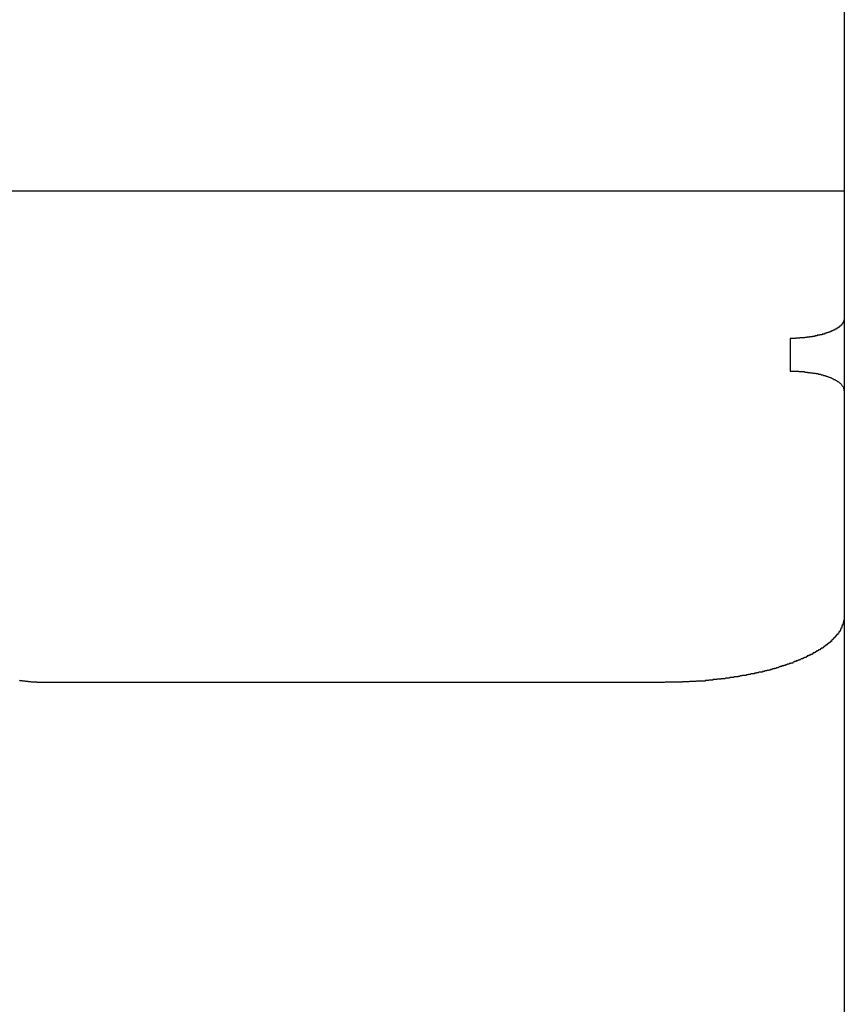
# Model space of a CAD drawing. Extents: x -46.2 to 46.2, y -19.8 to 19.8.
# Drawn here: x 23.3 to 23.8, y -7.5 to -7 of the extents above; entities that cross this region are included whole.
import ezdxf

# ---------------------------------------------------------------- set-up
doc = ezdxf.new("R2010")
doc.units = 0
doc.layers.get('0').update_dxf_attribs({"linetype": 'CONTINUOUS'})

msp = doc.modelspace()

# ---------------------------------------------------------------- linework, layer by layer
at = {"color": 0}
for points in [[(23.7561, 5.3797), (23.7561, -7.0531)], [(23.7561, 5.3797), (23.7561, -7.0531)], [(23.7561, 5.3797), (23.7561, -7.0531)], [(23.7561, 5.3797), (23.7561, -7.0531)], [(23.7561, 5.3797), (23.7561, -7.0531)], [(23.7561, 5.3797), (23.7561, -7.0531)], [(23.7561, 5.3797), (23.7561, -7.0531)], [(23.7561, 5.3797), (23.7561, -7.0531)], [(23.7561, 5.3797), (23.7561, -7.0531)], [(23.7561, 5.3797), (23.7561, -7.0531)], [(23.7561, 5.3797), (23.7561, -7.0531)], [(23.7561, 5.3797), (23.7561, -7.0531)], [(23.7561, 5.3797), (23.7561, -7.0531)], [(23.7561, 5.3797), (23.7561, -7.0531)], [(23.7561, 5.3797), (23.7561, -7.0531)], [(23.7561, 5.3797), (23.7561, -7.0531)], [(23.7561, 5.3797), (23.7561, -7.0531)], [(23.7561, 5.3797), (23.7561, -7.0531)], [(23.7561, 5.3797), (23.7561, -7.0531)], [(23.7561, 5.3797), (23.7561, -7.0531)], [(23.7561, 5.3797), (23.7561, -7.0531)], [(23.7561, -7.0531), (22.7561, -7.0531)], [(23.7561, -7.0531), (22.7561, -7.0531)], [(23.7561, -7.0531), (22.7561, -7.0531)], [(23.7561, -7.0531), (22.7561, -7.0531)], [(23.7561, -7.0531), (22.7561, -7.0531)], [(23.7561, -7.0531), (22.7561, -7.0531)], [(23.7561, -7.0531), (22.7561, -7.0531)], [(23.7561, -7.0531), (22.7561, -7.0531)], [(23.7561, -7.0531), (22.7561, -7.0531)], [(23.7561, -7.0531), (22.7561, -7.0531)], [(23.7561, -7.0531), (22.7561, -7.0531)], [(23.7561, -7.0531), (22.7561, -7.0531)], [(23.7561, -7.0531), (22.7561, -7.0531)], [(23.7561, -7.0531), (22.7561, -7.0531)], [(23.7561, -7.0531), (22.7561, -7.0531)], [(23.7561, -7.0531), (22.7561, -7.0531)], [(23.7561, -7.0531), (22.7561, -7.0531)], [(23.7561, -7.0531), (22.7561, -7.0531)], [(23.7561, -7.0531), (22.7561, -7.0531)], [(23.7561, -7.0531), (22.7561, -7.0531)], [(23.7561, -7.0531), (22.7561, -7.0531)], [(23.7561, -7.0531), (23.7561, -7.0531)], [(23.7561, -7.0531), (23.7561, -7.1241)], [(23.7561, -7.0531), (23.7561, -7.1241)], [(23.7561, -7.0531), (23.7561, -7.1241)], [(23.7561, -7.0531), (23.7561, -7.1241)], [(23.7561, -7.0531), (23.7561, -7.1241)], [(23.7561, -7.0531), (23.7561, -7.1241)], [(23.7561, -7.0531), (23.7561, -7.1241)], [(23.7561, -7.0531), (23.7561, -7.1241)], [(23.7561, -7.0531), (23.7561, -7.1241)], [(23.7561, -7.0531), (23.7561, -7.1241)], [(23.7561, -7.0531), (23.7561, -7.1241)], [(23.7561, -7.0531), (23.7561, -7.1241)], [(23.7561, -7.0531), (23.7561, -7.1241)], [(23.7561, -7.0531), (23.7561, -7.1241)], [(23.7561, -7.0531), (23.7561, -7.1241)], [(23.7561, -7.0531), (23.7561, -7.1241)], [(23.7561, -7.0531), (23.7561, -7.1241)], [(23.7561, -7.0531), (23.7561, -7.1241)], [(23.7561, -7.0531), (23.7561, -7.1241)], [(23.7561, -7.0531), (23.7561, -7.1241)], [(23.7561, -7.0531), (23.7561, -7.1241)], [(23.7561, -7.0531), (23.7561, -7.0531)], [(23.7561, -7.0531), (23.7561, -7.0531)], [(23.7561, -7.1241), (23.7561, -7.1247), (23.7561, -7.1247), (23.7559, -7.1247), (23.7559, -7.1247), (23.7559, -7.1247), (23.7559, -7.1247), (23.7559, -7.1247), (23.7559, -7.1247), (23.7559, -7.1247), (23.7559, -7.1249), (23.7559, -7.1249), (23.7559, -7.1249), (23.7559, -7.1249), (23.7559, -7.1249), (23.7559, -7.1249), (23.7559, -7.1249), (23.7559, -7.1249), (23.7559, -7.1252), (23.7559, -7.1252), (23.7557, -7.1252), (23.7557, -7.1252), (23.7557, -7.1252), (23.7557, -7.1252), (23.7557, -7.1252), (23.7557, -7.1252), (23.7557, -7.1252), (23.7557, -7.1255), (23.7557, -7.1255), (23.7557, -7.1255), (23.7557, -7.1255), (23.7557, -7.1255), (23.7557, -7.1255), (23.7557, -7.1255), (23.7557, -7.1255), (23.7557, -7.1258), (23.7557, -7.1258), (23.7554, -7.1258), (23.7554, -7.1258), (23.7554, -7.1258), (23.7554, -7.1258), (23.7554, -7.1258), (23.7554, -7.1258), (23.7554, -7.1258), (23.7554, -7.1261), (23.7554, -7.1261), (23.7554, -7.1261), (23.7554, -7.1261), (23.7554, -7.1261), (23.7554, -7.1261), (23.7554, -7.1261), (23.7554, -7.1261), (23.7554, -7.1264), (23.7554, -7.1264), (23.7551, -7.1264), (23.7551, -7.1264), (23.7551, -7.1264), (23.7551, -7.1264), (23.7551, -7.1264), (23.7551, -7.1264), (23.7551, -7.1264), (23.7551, -7.1267), (23.755, -7.1267), (23.755, -7.1267), (23.755, -7.1267), (23.755, -7.1267), (23.755, -7.1267), (23.755, -7.1267), (23.755, -7.1267), (23.755, -7.127), (23.755, -7.127), (23.7547, -7.127), (23.7547, -7.127), (23.7547, -7.127), (23.7547, -7.127), (23.7547, -7.127), (23.7547, -7.127), (23.7547, -7.127), (23.7547, -7.1273), (23.7545, -7.1273), (23.7545, -7.1273), (23.7545, -7.1273), (23.7545, -7.1273), (23.7545, -7.1273), (23.7545, -7.1273), (23.7545, -7.1273), (23.7545, -7.1276), (23.7545, -7.1276), (23.7542, -7.1276), (23.7542, -7.1276), (23.7542, -7.1276), (23.7542, -7.1276), (23.7542, -7.1276), (23.7542, -7.1276), (23.7542, -7.1276), (23.7542, -7.1279), (23.7539, -7.1279), (23.7539, -7.1279), (23.7539, -7.1279), (23.7539, -7.1279), (23.7539, -7.1279), (23.7539, -7.1279), (23.7539, -7.1279), (23.7539, -7.1282), (23.7539, -7.1282), (23.7536, -7.1282), (23.7536, -7.1282), (23.7536, -7.1282), (23.7536, -7.1282), (23.7536, -7.1282), (23.7536, -7.1282), (23.7536, -7.1282), (23.7536, -7.1284), (23.7533, -7.1284), (23.7533, -7.1284), (23.7533, -7.1284), (23.7533, -7.1284), (23.7533, -7.1284), (23.7533, -7.1284), (23.7533, -7.1284), (23.7533, -7.1287), (23.7533, -7.1287), (23.753, -7.1287), (23.753, -7.1287), (23.753, -7.1287), (23.753, -7.1287), (23.7528, -7.1287), (23.7528, -7.1287), (23.7528, -7.1287), (23.7528, -7.129), (23.7525, -7.129), (23.7525, -7.129), (23.7525, -7.129), (23.7525, -7.129), (23.7525, -7.129), (23.7525, -7.129), (23.7525, -7.129), (23.7525, -7.1293), (23.7525, -7.1293), (23.7522, -7.1293), (23.7522, -7.1293), (23.7522, -7.1293), (23.7522, -7.1293), (23.752, -7.1293), (23.752, -7.1293), (23.752, -7.1293), (23.752, -7.1295), (23.7517, -7.1295), (23.7517, -7.1295), (23.7517, -7.1295), (23.7517, -7.1295), (23.7517, -7.1295), (23.7517, -7.1295), (23.7517, -7.1295), (23.7517, -7.1298), (23.7517, -7.1298), (23.7514, -7.1298), (23.7514, -7.1298), (23.7514, -7.1298), (23.7514, -7.1298), (23.7511, -7.1298), (23.7511, -7.1298), (23.7511, -7.1298), (23.7511, -7.13), (23.7508, -7.13), (23.7508, -7.13), (23.7508, -7.13), (23.7508, -7.13), (23.7507, -7.13), (23.7507, -7.13), (23.7507, -7.13), (23.7507, -7.1303), (23.7507, -7.1303), (23.7504, -7.1303), (23.7504, -7.1303), (23.7504, -7.1303), (23.7504, -7.1303), (23.7501, -7.1303), (23.7501, -7.1303), (23.7501, -7.1303), (23.7501, -7.1305), (23.7498, -7.1305), (23.7498, -7.1305), (23.7498, -7.1305), (23.7498, -7.1305), (23.7497, -7.1305), (23.7497, -7.1305), (23.7497, -7.1305), (23.7497, -7.1308), (23.7497, -7.1308), (23.7494, -7.1308), (23.7494, -7.1308), (23.7494, -7.1308), (23.7494, -7.1308), (23.7491, -7.1308), (23.7491, -7.1308), (23.7491, -7.1308), (23.7491, -7.131), (23.7488, -7.131), (23.7488, -7.131), (23.7488, -7.131), (23.7488, -7.131), (23.7487, -7.131), (23.7487, -7.131), (23.7487, -7.131), (23.7487, -7.1313), (23.7487, -7.1313), (23.7484, -7.1313), (23.7484, -7.1313), (23.7484, -7.1313), (23.7484, -7.1313), (23.7481, -7.1313), (23.7481, -7.1313), (23.7481, -7.1313), (23.7481, -7.1314), (23.7478, -7.1314), (23.7478, -7.1314), (23.7478, -7.1314), (23.7478, -7.1314), (23.7475, -7.1314), (23.7475, -7.1314), (23.7475, -7.1314), (23.7475, -7.1317), (23.7475, -7.1317), (23.7472, -7.1317), (23.7472, -7.1317), (23.7472, -7.1317), (23.7472, -7.1317), (23.7469, -7.1317), (23.7469, -7.1317), (23.7469, -7.1317), (23.7469, -7.1318), (23.7466, -7.1318), (23.7466, -7.1318), (23.7466, -7.1318), (23.7466, -7.1318), (23.7463, -7.1318), (23.7463, -7.1318), (23.7463, -7.1318), (23.7463, -7.1321), (23.7463, -7.1321), (23.746, -7.1321), (23.746, -7.1321), (23.746, -7.1321), (23.746, -7.1321), (23.7457, -7.1321), (23.7457, -7.1321), (23.7457, -7.1321), (23.7457, -7.1322), (23.7454, -7.1322), (23.7454, -7.1322), (23.7454, -7.1322), (23.7454, -7.1322), (23.7451, -7.1322), (23.7451, -7.1322), (23.7451, -7.1322), (23.7451, -7.1325), (23.7451, -7.1325), (23.7448, -7.1325), (23.7448, -7.1325), (23.7447, -7.1325), (23.7447, -7.1325), (23.7444, -7.1325), (23.7444, -7.1325), (23.7444, -7.1325), (23.7444, -7.1326), (23.7441, -7.1326), (23.7441, -7.1326), (23.7441, -7.1326), (23.7441, -7.1326), (23.7438, -7.1326), (23.7438, -7.1326), (23.7438, -7.1326), (23.7438, -7.1329), (23.7438, -7.1329), (23.7435, -7.1329), (23.7435, -7.1329), (23.7434, -7.1329), (23.7434, -7.1329), (23.7431, -7.1329), (23.7431, -7.1329), (23.7431, -7.1329), (23.7431, -7.1329), (23.7428, -7.1329), (23.7428, -7.1329), (23.7428, -7.1329), (23.7428, -7.1329), (23.7425, -7.1329), (23.7425, -7.1329), (23.7425, -7.1329), (23.7425, -7.1332), (23.7425, -7.1332), (23.7422, -7.1332), (23.7422, -7.1332), (23.742, -7.1332), (23.742, -7.1332), (23.7417, -7.1332), (23.7417, -7.1332), (23.7417, -7.1332), (23.7417, -7.1332), (23.7414, -7.1332), (23.7414, -7.1332), (23.7414, -7.1332), (23.7414, -7.1332), (23.7411, -7.1332), (23.7411, -7.1332), (23.7411, -7.1332), (23.7411, -7.1335), (23.7411, -7.1335), (23.7408, -7.1335), (23.7408, -7.1335), (23.7406, -7.1335), (23.7406, -7.1335), (23.7403, -7.1335), (23.7403, -7.1335), (23.7403, -7.1335), (23.7403, -7.1335), (23.74, -7.1335), (23.74, -7.1335), (23.74, -7.1335), (23.74, -7.1335), (23.7397, -7.1335), (23.7397, -7.1335), (23.7397, -7.1335), (23.7397, -7.1338), (23.7397, -7.1338), (23.7394, -7.1338), (23.7394, -7.1338), (23.7393, -7.1338), (23.7393, -7.1338), (23.739, -7.1338), (23.739, -7.1338), (23.739, -7.1338), (23.739, -7.1338), (23.7387, -7.1338), (23.7387, -7.1338), (23.7387, -7.1338), (23.7387, -7.1338), (23.7384, -7.1338), (23.7384, -7.1338), (23.7384, -7.1338), (23.7384, -7.134), (23.7384, -7.134), (23.7381, -7.134), (23.7381, -7.134), (23.7379, -7.134), (23.7379, -7.134), (23.7376, -7.134), (23.7376, -7.134), (23.7376, -7.134), (23.7376, -7.134), (23.7373, -7.134), (23.7373, -7.134), (23.7373, -7.134), (23.7373, -7.134), (23.737, -7.134), (23.737, -7.134), (23.737, -7.134), (23.737, -7.1343), (23.737, -7.1343), (23.7367, -7.1343), (23.7367, -7.1343), (23.7364, -7.1343), (23.7364, -7.1343), (23.7361, -7.1343), (23.7361, -7.1343), (23.7361, -7.1343), (23.7361, -7.1343), (23.7358, -7.1343), (23.7358, -7.1343), (23.7358, -7.1343), (23.7358, -7.1343), (23.7355, -7.1343), (23.7355, -7.1343), (23.7355, -7.1343), (23.7355, -7.1344), (23.7355, -7.1344), (23.7352, -7.1344), (23.7352, -7.1344), (23.7351, -7.1344), (23.7351, -7.1344), (23.7348, -7.1344), (23.7348, -7.1344), (23.7348, -7.1344), (23.7348, -7.1344), (23.7345, -7.1344), (23.7345, -7.1344), (23.7345, -7.1344), (23.7345, -7.1344), (23.7342, -7.1344), (23.7342, -7.1344), (23.7342, -7.1344), (23.7342, -7.1346), (23.7342, -7.1346), (23.7339, -7.1346), (23.7339, -7.1346), (23.7338, -7.1346), (23.7338, -7.1346), (23.7335, -7.1346), (23.7335, -7.1346), (23.7335, -7.1346), (23.7335, -7.1346), (23.7332, -7.1346), (23.7332, -7.1346), (23.7332, -7.1346), (23.7332, -7.1346), (23.7329, -7.1346), (23.7329, -7.1346), (23.7329, -7.1346), (23.7329, -7.1347), (23.7329, -7.1347), (23.7326, -7.1347), (23.7326, -7.1347), (23.7323, -7.1347), (23.7323, -7.1347), (23.732, -7.1347), (23.732, -7.1347), (23.732, -7.1347), (23.732, -7.1347), (23.7317, -7.1347), (23.7317, -7.1347), (23.7317, -7.1347), (23.7317, -7.1347), (23.7314, -7.1347), (23.7314, -7.1347), (23.7314, -7.1347), (23.7314, -7.1348), (23.7314, -7.1348), (23.7311, -7.1348), (23.7311, -7.1348), (23.7308, -7.1348), (23.7308, -7.1348), (23.7305, -7.1348), (23.7305, -7.1348), (23.7302, -7.1348), (23.7302, -7.1348), (23.7299, -7.1348), (23.7299, -7.1348), (23.7296, -7.1348), (23.7296, -7.1348), (23.7293, -7.1348), (23.7293, -7.1348), (23.7291, -7.1348), (23.7291, -7.1349), (23.7291, -7.1349), (23.7288, -7.1349), (23.7285, -7.1349), (23.7282, -7.1349), (23.7282, -7.1349), (23.7279, -7.1349), (23.7279, -7.1349), (23.7276, -7.1349), (23.7276, -7.1349), (23.7273, -7.1349), (23.727, -7.1349), (23.7267, -7.1349), (23.7267, -7.1349), (23.7264, -7.1349), (23.7264, -7.1349), (23.7261, -7.1349), (23.7261, -7.135)], [(23.7561, -7.1241), (23.7561, -7.1241)], [(23.7561, -7.1241), (23.7561, -7.1241)], [(23.7561, -7.1241), (23.7561, -7.1641)], [(23.7561, -7.1241), (23.7561, -7.1641)], [(23.7561, -7.1241), (23.7561, -7.1641)], [(23.7561, -7.1241), (23.7561, -7.1641)], [(23.7561, -7.1241), (23.7561, -7.1641)], [(23.7561, -7.1241), (23.7561, -7.1641)], [(23.7561, -7.1241), (23.7561, -7.1641)], [(23.7561, -7.1241), (23.7561, -7.1641)], [(23.7561, -7.1241), (23.7561, -7.1641)], [(23.7561, -7.1241), (23.7561, -7.1641)], [(23.7561, -7.1241), (23.7561, -7.1641)], [(23.7561, -7.1241), (23.7561, -7.1641)], [(23.7561, -7.1241), (23.7561, -7.1641)], [(23.7561, -7.1241), (23.7561, -7.1641)], [(23.7561, -7.1241), (23.7561, -7.1641)], [(23.7561, -7.1241), (23.7561, -7.1641)], [(23.7561, -7.1241), (23.7561, -7.1641)], [(23.7561, -7.1241), (23.7561, -7.1641)], [(23.7561, -7.1241), (23.7561, -7.1641)], [(23.7561, -7.1241), (23.7561, -7.1641)], [(23.7561, -7.1241), (23.7561, -7.1641)], [(23.7261, -7.135), (23.7261, -7.135)], [(23.7261, -7.135), (23.7261, -7.1532)], [(23.7261, -7.135), (23.7261, -7.1532)], [(23.7261, -7.135), (23.7261, -7.1532)], [(23.7261, -7.135), (23.7261, -7.1532)], [(23.7261, -7.135), (23.7261, -7.1532)], [(23.7261, -7.135), (23.7261, -7.1532)], [(23.7261, -7.135), (23.7261, -7.1532)], [(23.7261, -7.135), (23.7261, -7.1532)], [(23.7261, -7.135), (23.7261, -7.1532)], [(23.7261, -7.135), (23.7261, -7.1532)], [(23.7261, -7.135), (23.7261, -7.1532)], [(23.7261, -7.135), (23.7261, -7.1532)], [(23.7261, -7.135), (23.7261, -7.1532)], [(23.7261, -7.135), (23.7261, -7.1532)], [(23.7261, -7.135), (23.7261, -7.1532)], [(23.7261, -7.135), (23.7261, -7.1532)], [(23.7261, -7.135), (23.7261, -7.1532)], [(23.7261, -7.135), (23.7261, -7.1532)], [(23.7261, -7.135), (23.7261, -7.1532)], [(23.7261, -7.135), (23.7261, -7.1532)], [(23.7261, -7.135), (23.7261, -7.1532)], [(23.7261, -7.1532), (23.7261, -7.1532)], [(23.7261, -7.1532), (23.7277, -7.1532), (23.7277, -7.1532), (23.7277, -7.1532), (23.7277, -7.1532), (23.7277, -7.1532), (23.728, -7.1532), (23.728, -7.1532), (23.7281, -7.1532), (23.7281, -7.1532), (23.7284, -7.1532), (23.7284, -7.1532), (23.7284, -7.1532), (23.7284, -7.1532), (23.7287, -7.1532), (23.7287, -7.1532), (23.729, -7.1532), (23.729, -7.1532), (23.7293, -7.1532), (23.7293, -7.1532), (23.7293, -7.1532), (23.7293, -7.1532), (23.7293, -7.1532), (23.7296, -7.1532), (23.7296, -7.1532), (23.7297, -7.1532), (23.7297, -7.1532), (23.73, -7.1532), (23.73, -7.1532), (23.73, -7.1532), (23.73, -7.1532), (23.7303, -7.1532), (23.7303, -7.1532), (23.7306, -7.1532), (23.7306, -7.1532), (23.7309, -7.1533), (23.7309, -7.1533), (23.7309, -7.1533), (23.7309, -7.1533), (23.7309, -7.1533), (23.7312, -7.1533), (23.7312, -7.1533), (23.7313, -7.1533), (23.7313, -7.1533), (23.7316, -7.1533), (23.7316, -7.1533), (23.7316, -7.1533), (23.7316, -7.1533), (23.7319, -7.1533), (23.7319, -7.1533), (23.7322, -7.1533), (23.7322, -7.1533), (23.7325, -7.1534), (23.7325, -7.1534), (23.7325, -7.1534), (23.7325, -7.1534), (23.7325, -7.1534), (23.7328, -7.1534), (23.7328, -7.1534), (23.7329, -7.1534), (23.7329, -7.1534), (23.7332, -7.1534), (23.7332, -7.1534), (23.7332, -7.1534), (23.7332, -7.1534), (23.7335, -7.1534), (23.7335, -7.1534), (23.7338, -7.1534), (23.7338, -7.1534), (23.7341, -7.1536), (23.7341, -7.1536), (23.7341, -7.1536), (23.7341, -7.1536), (23.7341, -7.1536), (23.7344, -7.1536), (23.7344, -7.1536), (23.7345, -7.1536), (23.7345, -7.1536), (23.7348, -7.1536), (23.7348, -7.1536), (23.7348, -7.1536), (23.7348, -7.1536), (23.7351, -7.1536), (23.7351, -7.1536), (23.7354, -7.1536), (23.7354, -7.1536), (23.7357, -7.1538), (23.7357, -7.1538), (23.7357, -7.1538), (23.7357, -7.1538), (23.7357, -7.1538), (23.736, -7.1538), (23.736, -7.1538), (23.7361, -7.1538), (23.7361, -7.1538), (23.7364, -7.1538), (23.7364, -7.1538), (23.7364, -7.1538), (23.7364, -7.1538), (23.7367, -7.1538), (23.7367, -7.1538), (23.737, -7.1538), (23.737, -7.1538), (23.7373, -7.154), (23.7373, -7.154), (23.7373, -7.154), (23.7373, -7.154), (23.7373, -7.154), (23.7376, -7.154), (23.7376, -7.154), (23.7376, -7.154), (23.7376, -7.154), (23.7379, -7.154), (23.7379, -7.154), (23.7379, -7.154), (23.7379, -7.154), (23.7382, -7.154), (23.7382, -7.154), (23.7385, -7.154), (23.7385, -7.154), (23.7388, -7.1542), (23.7388, -7.1542), (23.7388, -7.1542), (23.7388, -7.1542), (23.7388, -7.1542), (23.7391, -7.1542), (23.7391, -7.1542), (23.7391, -7.1542), (23.7391, -7.1542), (23.7394, -7.1542), (23.7394, -7.1542), (23.7394, -7.1542), (23.7394, -7.1542), (23.7397, -7.1542), (23.7397, -7.1542), (23.74, -7.1542), (23.74, -7.1542), (23.7403, -7.1545), (23.7403, -7.1545), (23.7403, -7.1545), (23.7403, -7.1545), (23.7403, -7.1545), (23.7406, -7.1545), (23.7406, -7.1545), (23.7406, -7.1545), (23.7406, -7.1545), (23.7409, -7.1545), (23.7409, -7.1545), (23.7409, -7.1545), (23.7409, -7.1545), (23.7412, -7.1545), (23.7412, -7.1545), (23.7415, -7.1545), (23.7415, -7.1545), (23.7418, -7.1548), (23.7418, -7.1548), (23.7418, -7.1548), (23.7418, -7.1548), (23.7418, -7.1548), (23.7421, -7.1548), (23.7421, -7.1548), (23.7421, -7.1548), (23.7421, -7.1548), (23.7424, -7.1548), (23.7424, -7.1548), (23.7424, -7.1548), (23.7424, -7.1548), (23.7427, -7.1548), (23.7427, -7.1548), (23.7429, -7.1548), (23.7429, -7.1548), (23.7432, -7.1551), (23.7432, -7.1551), (23.7432, -7.1551), (23.7432, -7.1551), (23.7432, -7.1551), (23.7435, -7.1551), (23.7435, -7.1551), (23.7435, -7.1551), (23.7435, -7.1551), (23.7438, -7.1552), (23.7438, -7.1552), (23.7438, -7.1552), (23.7438, -7.1552), (23.7441, -7.1552), (23.7441, -7.1552), (23.7443, -7.1552), (23.7443, -7.1552), (23.7446, -7.1555), (23.7446, -7.1555), (23.7446, -7.1555), (23.7446, -7.1555), (23.7446, -7.1555), (23.7449, -7.1555), (23.7449, -7.1555), (23.7449, -7.1555), (23.7449, -7.1555), (23.7452, -7.1556), (23.7452, -7.1556), (23.7452, -7.1556), (23.7452, -7.1556), (23.7455, -7.1556), (23.7455, -7.1556), (23.7456, -7.1556), (23.7456, -7.1556), (23.7459, -7.1559), (23.7459, -7.1559), (23.7459, -7.1559), (23.7459, -7.1559), (23.7459, -7.1559), (23.7462, -7.1559), (23.7462, -7.1559), (23.7462, -7.1559), (23.7462, -7.1559), (23.7465, -7.156), (23.7465, -7.156), (23.7465, -7.156), (23.7465, -7.156), (23.7468, -7.156), (23.7468, -7.156), (23.7468, -7.156), (23.7468, -7.156), (23.7471, -7.1563), (23.7471, -7.1563), (23.7471, -7.1563), (23.7471, -7.1563), (23.7471, -7.1563), (23.7473, -7.1563), (23.7473, -7.1563), (23.7473, -7.1563), (23.7473, -7.1563), (23.7476, -7.1564), (23.7476, -7.1564), (23.7476, -7.1564), (23.7476, -7.1564), (23.7479, -7.1564), (23.7479, -7.1564), (23.7479, -7.1564), (23.7479, -7.1564), (23.7482, -7.1567), (23.7482, -7.1567), (23.7482, -7.1567), (23.7482, -7.1567), (23.7482, -7.1567), (23.7484, -7.1567), (23.7484, -7.1567), (23.7484, -7.1567), (23.7484, -7.1567), (23.7487, -7.1569), (23.7487, -7.1569), (23.7487, -7.1569), (23.7487, -7.1569), (23.749, -7.1569), (23.749, -7.1569), (23.749, -7.1569), (23.749, -7.1569), (23.7493, -7.1572), (23.7493, -7.1572), (23.7493, -7.1572), (23.7493, -7.1572), (23.7493, -7.1572), (23.7494, -7.1572), (23.7494, -7.1572), (23.7494, -7.1572), (23.7494, -7.1572), (23.7497, -7.1574), (23.7497, -7.1574), (23.7497, -7.1574), (23.7497, -7.1574), (23.75, -7.1574), (23.75, -7.1574), (23.75, -7.1574), (23.75, -7.1574), (23.7503, -7.1577), (23.7503, -7.1577), (23.7503, -7.1577), (23.7503, -7.1577), (23.7503, -7.1577), (23.7503, -7.1577), (23.7503, -7.1577), (23.7503, -7.1577), (23.7503, -7.1577), (23.7506, -7.1578), (23.7506, -7.1578), (23.7506, -7.1578), (23.7506, -7.1578), (23.7509, -7.1578), (23.7509, -7.1578), (23.7509, -7.1578), (23.7509, -7.1578), (23.7512, -7.1581), (23.7512, -7.1581), (23.7512, -7.1581), (23.7512, -7.1581), (23.7512, -7.1581), (23.7512, -7.1581), (23.7512, -7.1581), (23.7512, -7.1581), (23.7512, -7.1581), (23.7515, -7.1583), (23.7515, -7.1583), (23.7515, -7.1583), (23.7515, -7.1583), (23.7518, -7.1583), (23.7518, -7.1583), (23.7518, -7.1583), (23.7518, -7.1583), (23.7521, -7.1586), (23.7521, -7.1586), (23.7521, -7.1586), (23.7521, -7.1586), (23.7521, -7.1586), (23.7521, -7.1586), (23.7521, -7.1586), (23.7521, -7.1586), (23.7521, -7.1586), (23.7524, -7.1588), (23.7524, -7.1588), (23.7524, -7.1588), (23.7524, -7.1588), (23.7525, -7.1588), (23.7525, -7.1588), (23.7525, -7.1588), (23.7525, -7.1588), (23.7528, -7.1591), (23.7528, -7.1591), (23.7528, -7.1591), (23.7528, -7.1591), (23.7528, -7.1591), (23.7528, -7.1591), (23.7528, -7.1591), (23.7528, -7.1591), (23.7528, -7.1591), (23.7531, -7.1593), (23.7531, -7.1593), (23.7531, -7.1593), (23.7531, -7.1593), (23.7532, -7.1593), (23.7532, -7.1593), (23.7532, -7.1593), (23.7532, -7.1593), (23.7535, -7.1596), (23.7535, -7.1596), (23.7535, -7.1596), (23.7535, -7.1596), (23.7535, -7.1596), (23.7535, -7.1596), (23.7535, -7.1596), (23.7535, -7.1596), (23.7535, -7.1596), (23.7538, -7.1598), (23.7538, -7.1598), (23.7538, -7.1598), (23.7538, -7.1598), (23.7538, -7.1598), (23.7538, -7.1598), (23.7538, -7.1598), (23.7538, -7.1598), (23.7541, -7.1601), (23.7541, -7.1601), (23.7541, -7.1601), (23.7541, -7.1601), (23.7541, -7.1601), (23.7541, -7.1601), (23.7541, -7.1601), (23.7541, -7.1601), (23.7541, -7.1601), (23.7543, -7.1604), (23.7543, -7.1604), (23.7543, -7.1604), (23.7543, -7.1604), (23.7543, -7.1604), (23.7543, -7.1604), (23.7543, -7.1604), (23.7543, -7.1604), (23.7546, -7.1607), (23.7546, -7.1607), (23.7546, -7.1607), (23.7546, -7.1607), (23.7546, -7.1607), (23.7546, -7.1607), (23.7546, -7.1607), (23.7546, -7.1607), (23.7546, -7.1607), (23.7547, -7.1609), (23.7547, -7.1609), (23.7547, -7.1609), (23.7547, -7.1609), (23.7547, -7.1609), (23.7547, -7.1609), (23.7547, -7.1609), (23.7547, -7.1609), (23.755, -7.1612), (23.755, -7.1612), (23.755, -7.1612), (23.755, -7.1612), (23.755, -7.1612), (23.755, -7.1612), (23.755, -7.1612), (23.755, -7.1612), (23.755, -7.1612), (23.755, -7.1613), (23.755, -7.1613), (23.755, -7.1613), (23.755, -7.1613), (23.755, -7.1613), (23.755, -7.1613), (23.755, -7.1613), (23.755, -7.1613), (23.7553, -7.1616), (23.7553, -7.1616), (23.7553, -7.1616), (23.7553, -7.1616), (23.7553, -7.1616), (23.7553, -7.1616), (23.7553, -7.1616), (23.7553, -7.1616), (23.7553, -7.1616), (23.7554, -7.1619), (23.7554, -7.1619), (23.7554, -7.1619), (23.7554, -7.1619), (23.7554, -7.1619), (23.7554, -7.1619), (23.7554, -7.1619), (23.7554, -7.1619), (23.7556, -7.1622), (23.7556, -7.1622), (23.7556, -7.1622), (23.7556, -7.1622), (23.7556, -7.1622), (23.7556, -7.1622), (23.7556, -7.1622), (23.7556, -7.1622), (23.7556, -7.1622), (23.7557, -7.1625), (23.7557, -7.1625), (23.7557, -7.1625), (23.7557, -7.1625), (23.7557, -7.1627), (23.7557, -7.1627), (23.7557, -7.1627), (23.7557, -7.1627), (23.7559, -7.163), (23.7559, -7.163), (23.7559, -7.163), (23.7559, -7.163), (23.7559, -7.163), (23.7559, -7.1632), (23.7559, -7.1632), (23.7559, -7.1632), (23.7559, -7.1632), (23.7559, -7.1635), (23.7559, -7.1635), (23.7559, -7.1635), (23.7559, -7.1635), (23.7559, -7.1638), (23.7559, -7.1638), (23.7559, -7.1638), (23.7559, -7.1638), (23.7561, -7.1641)], [(23.7561, -7.1641), (23.7561, -7.1641)], [(23.7561, -7.1641), (23.7561, -7.1641)], [(23.7561, -7.1641), (23.7561, -7.2897)], [(23.7561, -7.1641), (23.7561, -7.2897)], [(23.7561, -7.1641), (23.7561, -7.2897)], [(23.7561, -7.1641), (23.7561, -7.2897)], [(23.7561, -7.1641), (23.7561, -7.2897)], [(23.7561, -7.1641), (23.7561, -7.2897)], [(23.7561, -7.1641), (23.7561, -7.2897)], [(23.7561, -7.1641), (23.7561, -7.2897)], [(23.7561, -7.1641), (23.7561, -7.2897)], [(23.7561, -7.1641), (23.7561, -7.2897)], [(23.7561, -7.1641), (23.7561, -7.2897)], [(23.7561, -7.1641), (23.7561, -7.2897)], [(23.7561, -7.1641), (23.7561, -7.2897)], [(23.7561, -7.1641), (23.7561, -7.2897)], [(23.7561, -7.1641), (23.7561, -7.2897)], [(23.7561, -7.1641), (23.7561, -7.2897)], [(23.7561, -7.1641), (23.7561, -7.2897)], [(23.7561, -7.1641), (23.7561, -7.2897)], [(23.7561, -7.1641), (23.7561, -7.2897)], [(23.7561, -7.1641), (23.7561, -7.2897)], [(23.7561, -7.1641), (23.7561, -7.2897)], [(23.7561, -7.2897), (23.756, -7.2916), (23.756, -7.2916), (23.7557, -7.2916), (23.7557, -7.2916), (23.7557, -7.2916), (23.7557, -7.2919), (23.7557, -7.2919), (23.7557, -7.2922), (23.7557, -7.2922), (23.7557, -7.2925), (23.7555, -7.2925), (23.7555, -7.2926), (23.7555, -7.2926), (23.7555, -7.2929), (23.7555, -7.2929), (23.7555, -7.2932), (23.7555, -7.2932), (23.7555, -7.2935), (23.7555, -7.2935), (23.7552, -7.2935), (23.7552, -7.2935), (23.7552, -7.2935), (23.7552, -7.2938), (23.7551, -7.2938), (23.7551, -7.2941), (23.7551, -7.2941), (23.7551, -7.2944), (23.7548, -7.2944), (23.7548, -7.2946), (23.7548, -7.2946), (23.7548, -7.2949), (23.7548, -7.2949), (23.7548, -7.2952), (23.7548, -7.2952), (23.7548, -7.2955), (23.7548, -7.2955), (23.7545, -7.2955), (23.7545, -7.2955), (23.7545, -7.2955), (23.7545, -7.2958), (23.7542, -7.2958), (23.7542, -7.2961), (23.7542, -7.2961), (23.7542, -7.2964), (23.7539, -7.2964), (23.7539, -7.2966), (23.7539, -7.2966), (23.7539, -7.2969), (23.7538, -7.2969), (23.7538, -7.2972), (23.7538, -7.2972), (23.7538, -7.2975), (23.7538, -7.2975), (23.7535, -7.2975), (23.7535, -7.2975), (23.7534, -7.2975), (23.7534, -7.2978), (23.7531, -7.2978), (23.7531, -7.2981), (23.7531, -7.2981), (23.7531, -7.2984), (23.7528, -7.2984), (23.7528, -7.2985), (23.7528, -7.2985), (23.7528, -7.2988), (23.7525, -7.2988), (23.7525, -7.2991), (23.7525, -7.2991), (23.7525, -7.2994), (23.7525, -7.2994), (23.7522, -7.2994), (23.7522, -7.2994), (23.7519, -7.2994), (23.7519, -7.2997), (23.7516, -7.2997), (23.7516, -7.3), (23.7516, -7.3), (23.7516, -7.3003), (23.7513, -7.3003), (23.7513, -7.3004), (23.7511, -7.3004), (23.7511, -7.3007), (23.7508, -7.3007), (23.7508, -7.301), (23.7508, -7.301), (23.7508, -7.3013), (23.7508, -7.3013), (23.7505, -7.3013), (23.7505, -7.3013), (23.7502, -7.3013), (23.7502, -7.3016), (23.7499, -7.3016), (23.7499, -7.3019), (23.7498, -7.3019), (23.7498, -7.3022), (23.7495, -7.3022), (23.7495, -7.3024), (23.7492, -7.3024), (23.7492, -7.3027), (23.7489, -7.3027), (23.7489, -7.303), (23.7489, -7.303), (23.7489, -7.3033), (23.7489, -7.3033), (23.7486, -7.3033), (23.7486, -7.3033), (23.7483, -7.3033), (23.7483, -7.3036), (23.748, -7.3036), (23.748, -7.3039), (23.7477, -7.3039), (23.7477, -7.3042), (23.7474, -7.3042), (23.7474, -7.3042), (23.7471, -7.3042), (23.7471, -7.3045), (23.7468, -7.3045), (23.7468, -7.3048), (23.7466, -7.3048), (23.7466, -7.3051), (23.7466, -7.3051), (23.7463, -7.3051), (23.7462, -7.3051), (23.7459, -7.3051), (23.7459, -7.3054), (23.7456, -7.3054), (23.7456, -7.3057), (23.7453, -7.3057), (23.7453, -7.306), (23.745, -7.306), (23.745, -7.3061), (23.7447, -7.3061), (23.7447, -7.3064), (23.7444, -7.3064), (23.7444, -7.3067), (23.7441, -7.3067), (23.7441, -7.307), (23.7441, -7.307), (23.7438, -7.307), (23.7435, -7.307), (23.7432, -7.307), (23.7432, -7.3073), (23.7429, -7.3073), (23.7429, -7.3075), (23.7426, -7.3075), (23.7426, -7.3078), (23.7423, -7.3078), (23.7422, -7.3078), (23.7419, -7.3078), (23.7419, -7.3081), (23.7416, -7.3081), (23.7416, -7.3084), (23.7413, -7.3084), (23.7413, -7.3087), (23.7413, -7.3087), (23.741, -7.3087), (23.7407, -7.3087), (23.7404, -7.3087), (23.7404, -7.309), (23.7401, -7.309), (23.74, -7.3093), (23.7397, -7.3093), (23.7397, -7.3096), (23.7394, -7.3096), (23.7391, -7.3096), (23.7388, -7.3096), (23.7388, -7.3099), (23.7385, -7.3099), (23.7385, -7.3102), (23.7382, -7.3102), (23.7382, -7.3105), (23.7382, -7.3105), (23.7379, -7.3105), (23.7376, -7.3105), (23.7373, -7.3105), (23.7373, -7.3108), (23.737, -7.3108), (23.7367, -7.3109), (23.7364, -7.3109), (23.7364, -7.3112), (23.7361, -7.3112), (23.7358, -7.3112), (23.7355, -7.3112), (23.7355, -7.3115), (23.7352, -7.3115), (23.7352, -7.3118), (23.7349, -7.3118), (23.7349, -7.3121), (23.7349, -7.3121), (23.7346, -7.3121), (23.7343, -7.3121), (23.734, -7.3121), (23.734, -7.3124), (23.7337, -7.3124), (23.7334, -7.3125), (23.7331, -7.3125), (23.7331, -7.3128), (23.7328, -7.3128), (23.7325, -7.3128), (23.7322, -7.3128), (23.7322, -7.3131), (23.7319, -7.3131), (23.7316, -7.3134), (23.7313, -7.3134), (23.7313, -7.3137), (23.7313, -7.3137), (23.731, -7.3137), (23.7307, -7.3137), (23.7304, -7.3137), (23.7302, -7.314), (23.7299, -7.314), (23.7296, -7.314), (23.7293, -7.314), (23.7293, -7.3143), (23.729, -7.3143), (23.7287, -7.3143), (23.7284, -7.3143), (23.7284, -7.3146), (23.7281, -7.3146), (23.7278, -7.3149), (23.7275, -7.3149), (23.7275, -7.3152), (23.7275, -7.3152), (23.7272, -7.3152), (23.7269, -7.3152), (23.7266, -7.3152), (23.7263, -7.3155), (23.726, -7.3155), (23.7257, -7.3155), (23.7254, -7.3155), (23.7254, -7.3158), (23.7251, -7.3158), (23.7248, -7.3158), (23.7245, -7.3158), (23.7244, -7.3161), (23.7241, -7.3161), (23.7238, -7.3162), (23.7235, -7.3162), (23.7235, -7.3165), (23.7235, -7.3165), (23.7232, -7.3165), (23.7229, -7.3165), (23.7226, -7.3165), (23.7223, -7.3168), (23.722, -7.3168), (23.7217, -7.3168), (23.7214, -7.3168), (23.7214, -7.3171), (23.7211, -7.3171), (23.7208, -7.3171), (23.7205, -7.3171), (23.7203, -7.3174), (23.72, -7.3174), (23.7197, -7.3176), (23.7194, -7.3176), (23.7194, -7.3179), (23.7194, -7.3179), (23.7191, -7.3179), (23.7188, -7.3179), (23.7185, -7.3179), (23.7182, -7.3182), (23.7179, -7.3182), (23.7176, -7.3182), (23.7173, -7.3182), (23.7172, -7.3185), (23.7169, -7.3185), (23.7166, -7.3185), (23.7163, -7.3185), (23.716, -7.3188), (23.7157, -7.3188), (23.7154, -7.3188), (23.7151, -7.3188), (23.7151, -7.3191), (23.7151, -7.3191), (23.7148, -7.3191), (23.7145, -7.3191), (23.7142, -7.3191), (23.7139, -7.3193), (23.7136, -7.3193), (23.7133, -7.3193), (23.713, -7.3193), (23.7128, -7.3196), (23.7125, -7.3196), (23.7122, -7.3196), (23.7119, -7.3196), (23.7116, -7.3199), (23.7113, -7.3199), (23.711, -7.3199), (23.7107, -7.3199), (23.7107, -7.3202), (23.7107, -7.3202), (23.7104, -7.3202), (23.7101, -7.3202), (23.7098, -7.3202), (23.7095, -7.3203), (23.7092, -7.3203), (23.7089, -7.3203), (23.7086, -7.3203), (23.7083, -7.3206), (23.708, -7.3206), (23.7077, -7.3206), (23.7074, -7.3206), (23.7071, -7.3209), (23.7068, -7.3209), (23.7065, -7.3209), (23.7062, -7.3209), (23.7062, -7.3212), (23.7062, -7.3212), (23.7059, -7.3212), (23.7056, -7.3212), (23.7053, -7.3212), (23.705, -7.3212), (23.7047, -7.3212), (23.7044, -7.3212), (23.7041, -7.3212), (23.7038, -7.3215), (23.7035, -7.3215), (23.7032, -7.3215), (23.7029, -7.3215), (23.7026, -7.3218), (23.7023, -7.3218), (23.702, -7.3218), (23.7017, -7.3218), (23.7016, -7.3221), (23.7016, -7.3221), (23.7013, -7.3221), (23.701, -7.3221), (23.7007, -7.3221), (23.7004, -7.3221), (23.7001, -7.3221), (23.6998, -7.3221), (23.6995, -7.3221), (23.6992, -7.3224), (23.6989, -7.3224), (23.6986, -7.3224), (23.6983, -7.3224), (23.698, -7.3226), (23.6977, -7.3226), (23.6974, -7.3226), (23.6971, -7.3226), (23.697, -7.3229), (23.697, -7.3229), (23.6967, -7.3229), (23.6964, -7.3229), (23.6961, -7.3229), (23.6958, -7.3229), (23.6955, -7.3229), (23.6952, -7.3229), (23.6949, -7.3229), (23.6946, -7.3232), (23.6943, -7.3232), (23.694, -7.3232), (23.6937, -7.3232), (23.6934, -7.3233), (23.6931, -7.3233), (23.6928, -7.3233), (23.6925, -7.3233), (23.6923, -7.3236), (23.6923, -7.3236), (23.692, -7.3236), (23.6917, -7.3236), (23.6914, -7.3236), (23.6911, -7.3236), (23.6908, -7.3236), (23.6905, -7.3236), (23.6902, -7.3236), (23.6899, -7.3239), (23.6896, -7.3239), (23.6893, -7.3239), (23.689, -7.3239), (23.6887, -7.3239), (23.6884, -7.3239), (23.6881, -7.3239), (23.6878, -7.3239), (23.6875, -7.3242), (23.6875, -7.3242), (23.6872, -7.3242), (23.6869, -7.3242), (23.6866, -7.3242), (23.6863, -7.3242), (23.686, -7.3242), (23.6857, -7.3242), (23.6854, -7.3242), (23.6851, -7.3244), (23.6848, -7.3244), (23.6845, -7.3244), (23.6842, -7.3244), (23.6839, -7.3244), (23.6836, -7.3244), (23.6833, -7.3244), (23.683, -7.3244), (23.683, -7.3247), (23.683, -7.3247), (23.6827, -7.3247), (23.6824, -7.3247), (23.6821, -7.3247), (23.6818, -7.3247), (23.6815, -7.3247), (23.6812, -7.3247), (23.6809, -7.3247), (23.6809, -7.3249), (23.6806, -7.3249), (23.6803, -7.3249), (23.68, -7.3249), (23.6798, -7.3249), (23.6795, -7.3249), (23.6792, -7.3249), (23.6789, -7.3249), (23.6789, -7.3252), (23.6789, -7.3252), (23.6783, -7.3252), (23.678, -7.3252), (23.6777, -7.3252), (23.6774, -7.3252), (23.6771, -7.3252), (23.6768, -7.3252), (23.6765, -7.3252), (23.6762, -7.3252), (23.6758, -7.3252), (23.6755, -7.3252), (23.6752, -7.3252), (23.6749, -7.3252), (23.6746, -7.3252), (23.6743, -7.3252), (23.674, -7.3252), (23.6737, -7.3255), (23.6737, -7.3255), (23.6731, -7.3255), (23.6725, -7.3255), (23.6719, -7.3255), (23.6716, -7.3255), (23.671, -7.3255), (23.6707, -7.3255), (23.6701, -7.3255), (23.6698, -7.3256), (23.6692, -7.3256), (23.6687, -7.3256), (23.6681, -7.3256), (23.6678, -7.3256), (23.6672, -7.3256), (23.6669, -7.3256), (23.6663, -7.3256), (23.666, -7.3258), (23.666, -7.3258), (23.6651, -7.3258), (23.6645, -7.3258), (23.6639, -7.3258), (23.6633, -7.3258), (23.6627, -7.3258), (23.6621, -7.3258), (23.6615, -7.3258), (23.6609, -7.3258), (23.6603, -7.3258), (23.6597, -7.3258), (23.6591, -7.3258), (23.6585, -7.3258), (23.6579, -7.3258), (23.6573, -7.3258), (23.6567, -7.3258), (23.6561, -7.3261)], [(23.7561, -7.2897), (23.7561, -7.2897)], [(23.7561, -7.2897), (23.7561, -7.2897)], [(23.7561, -7.2897), (23.7561, -12.6031)], [(23.7561, -7.2897), (23.7561, -12.6031)], [(23.7561, -7.2897), (23.7561, -12.6031)], [(23.7561, -7.2897), (23.7561, -12.6031)], [(23.7561, -7.2897), (23.7561, -12.6031)], [(23.7561, -7.2897), (23.7561, -12.6031)], [(23.7561, -7.2897), (23.7561, -12.6031)], [(23.7561, -7.2897), (23.7561, -12.6031)], [(23.7561, -7.2897), (23.7561, -12.6031)], [(23.7561, -7.2897), (23.7561, -12.6031)], [(23.7561, -7.2897), (23.7561, -12.6031)], [(23.7561, -7.2897), (23.7561, -12.6031)], [(23.7561, -7.2897), (23.7561, -12.6031)], [(23.7561, -7.2897), (23.7561, -12.6031)], [(23.7561, -7.2897), (23.7561, -12.6031)], [(23.7561, -7.2897), (23.7561, -12.6031)], [(23.7561, -7.2897), (23.7561, -12.6031)], [(23.7561, -7.2897), (23.7561, -12.6031)], [(23.7561, -7.2897), (23.7561, -12.6031)], [(23.7561, -7.2897), (23.7561, -12.6031)], [(23.7561, -7.2897), (23.7561, -12.6031)], [(23.3111, -7.3261), (23.3095, -7.3261), (23.3095, -7.3261), (23.3092, -7.326), (23.3092, -7.326), (23.3089, -7.326), (23.3089, -7.326), (23.3086, -7.326), (23.3086, -7.326), (23.3086, -7.326), (23.3086, -7.326), (23.3083, -7.326), (23.3083, -7.326), (23.3082, -7.326), (23.3082, -7.326), (23.3079, -7.326), (23.3079, -7.326), (23.3079, -7.326), (23.3079, -7.326), (23.3079, -7.326), (23.3076, -7.3259), (23.3076, -7.3259), (23.3073, -7.3259), (23.3073, -7.3259), (23.307, -7.3259), (23.307, -7.3259), (23.307, -7.3259), (23.307, -7.3259), (23.3067, -7.3259), (23.3067, -7.3259), (23.3066, -7.3259), (23.3066, -7.3259), (23.3063, -7.3259), (23.3063, -7.3259), (23.3063, -7.3259), (23.3063, -7.3259), (23.3063, -7.3259), (23.306, -7.3258), (23.306, -7.3258), (23.3057, -7.3258), (23.3057, -7.3258), (23.3054, -7.3258), (23.3054, -7.3258), (23.3054, -7.3258), (23.3054, -7.3258), (23.3051, -7.3258), (23.3051, -7.3258), (23.305, -7.3258), (23.305, -7.3258), (23.3047, -7.3258), (23.3047, -7.3258), (23.3047, -7.3258), (23.3047, -7.3258), (23.3047, -7.3258), (23.3044, -7.3257), (23.3044, -7.3257), (23.3041, -7.3257), (23.3041, -7.3257), (23.3038, -7.3257), (23.3038, -7.3257), (23.3038, -7.3257), (23.3038, -7.3257), (23.3035, -7.3257), (23.3035, -7.3257), (23.3034, -7.3257), (23.3034, -7.3257), (23.3031, -7.3257), (23.3031, -7.3257), (23.3031, -7.3257), (23.3031, -7.3257), (23.3031, -7.3257), (23.3028, -7.3255), (23.3028, -7.3255), (23.3025, -7.3255), (23.3025, -7.3255), (23.3022, -7.3255), (23.3022, -7.3255), (23.3022, -7.3255), (23.3022, -7.3255), (23.3019, -7.3255), (23.3019, -7.3255), (23.3018, -7.3255), (23.3018, -7.3255), (23.3015, -7.3255), (23.3015, -7.3255), (23.3015, -7.3255), (23.3015, -7.3255), (23.3015, -7.3255), (23.3012, -7.3253), (23.3012, -7.3253), (23.3009, -7.3253), (23.3009, -7.3253), (23.3006, -7.3253), (23.3006, -7.3253), (23.3006, -7.3253), (23.3006, -7.3253), (23.3003, -7.3253), (23.3003, -7.3253), (23.3002, -7.3253), (23.3002, -7.3253), (23.2999, -7.3253), (23.2999, -7.3253), (23.2999, -7.3253), (23.2999, -7.3253), (23.2999, -7.3253), (23.2996, -7.325), (23.2996, -7.325), (23.2993, -7.325), (23.2993, -7.325), (23.299, -7.325), (23.299, -7.325), (23.299, -7.325), (23.299, -7.325), (23.2987, -7.325), (23.2987, -7.325), (23.2987, -7.325), (23.2987, -7.325), (23.2984, -7.325), (23.2984, -7.325), (23.2984, -7.325), (23.2984, -7.325), (23.2984, -7.325), (23.2981, -7.3248)], [(23.3111, -7.3261), (23.3111, -7.3261)], [(23.6561, -7.3261), (23.3111, -7.3261)], [(23.6561, -7.3261), (23.3111, -7.3261)], [(23.6561, -7.3261), (23.3111, -7.3261)], [(23.6561, -7.3261), (23.3111, -7.3261)], [(23.6561, -7.3261), (23.3111, -7.3261)], [(23.6561, -7.3261), (23.3111, -7.3261)], [(23.6561, -7.3261), (23.3111, -7.3261)], [(23.6561, -7.3261), (23.3111, -7.3261)], [(23.6561, -7.3261), (23.3111, -7.3261)], [(23.6561, -7.3261), (23.3111, -7.3261)], [(23.6561, -7.3261), (23.3111, -7.3261)], [(23.6561, -7.3261), (23.3111, -7.3261)], [(23.6561, -7.3261), (23.3111, -7.3261)], [(23.6561, -7.3261), (23.3111, -7.3261)], [(23.6561, -7.3261), (23.3111, -7.3261)], [(23.6561, -7.3261), (23.3111, -7.3261)], [(23.6561, -7.3261), (23.3111, -7.3261)], [(23.6561, -7.3261), (23.3111, -7.3261)], [(23.6561, -7.3261), (23.3111, -7.3261)], [(23.6561, -7.3261), (23.3111, -7.3261)], [(23.6561, -7.3261), (23.3111, -7.3261)], [(23.6561, -7.3261), (23.6561, -7.3261)]]:
    msp.add_lwpolyline(points, dxfattribs=at)

doc.saveas('drawing.dxf')
